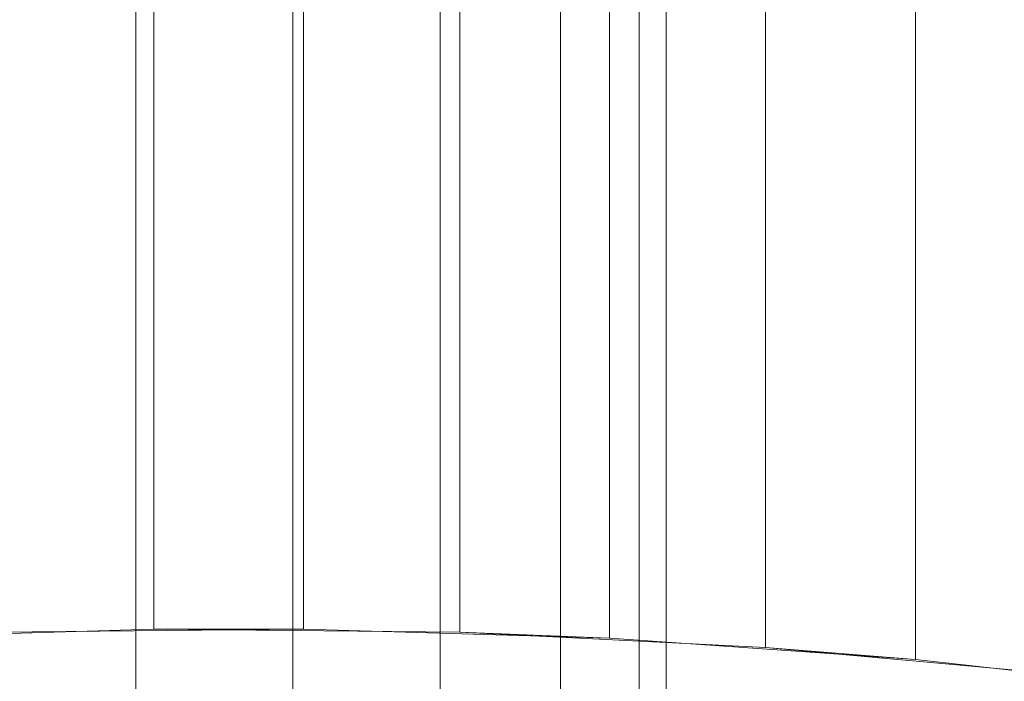
# Model space of a CAD drawing. Units: millimetres. Extents: x -1974334 to 1974854, y -1973564 to 1977698.
# Drawn here: x -47 to -37, y 8081 to 8089 of the extents above; entities that cross this region are included whole.
import ezdxf

# ---------------------------------------------------------------- set-up
doc = ezdxf.new("R2010")
doc.units = ezdxf.units.MM
doc.linetypes.add('K5LT32778', pattern=[0])
doc.linetypes.add('K5LT32790', pattern=[0])
doc.layers.get('0').update_dxf_attribs({"true_color": 0x5890e1})
doc.layers.add('geo', color=7, linetype='Continuous', true_color=0x40583f)

# ---------------------------------------------------------------- blocks, each defined once
blk = doc.blocks.new('U5')
at = {"layer": 'geo', "color": 213, "linetype": 'K5LT32790', "lineweight": 18, "true_color": 0xc458e1}
for p, q in [((-46.129, 8136.408), (-46.129, 8072.805)), ((-46.129, 8136.408), (-46.129, 8072.805)), ((-44.392, 8136.408), (-44.392, 8072.805)), ((-44.392, 8136.408), (-44.392, 8072.805)), ((-42.761, 8136.408), (-42.761, 8072.805)), ((-42.761, 8136.408), (-42.761, 8072.805)), ((-41.43, 8136.408), (-41.43, 8072.805)), ((-41.43, 8136.408), (-41.43, 8072.805)), ((-40.562, 8136.408), (-40.562, 8072.805)), ((-40.562, 8136.408), (-40.562, 8072.805)), ((-40.261, 8136.408), (-40.261, 8072.805))]:
    blk.add_line(p, q, dxfattribs=at)
blk = doc.blocks.new('U6')
at = {"layer": 'geo', "color": 201, "linetype": 'K5LT32778', "lineweight": 18, "true_color": 0xd59ae5}
for p, q in [((-45.93, 8082.066), (-45.93, 8090.066)), ((-44.273, 8082.066), (-44.273, 8090.066)), ((-42.546, 8082.031), (-42.546, 8090.031)), ((-40.889, 8081.965), (-40.889, 8089.965)), ((-39.162, 8089.861), (-39.162, 8081.861)), ((-37.505, 8081.729), (-37.505, 8089.729)), ((-45.93, 8082.066), (-49.314, 8081.965)), ((-47.657, 8082.031), (-44.273, 8082.066)), ((-42.546, 8082.031), (-45.93, 8082.066)), ((-44.273, 8082.066), (-45.93, 8082.066)), ((-44.273, 8082.066), (-40.889, 8081.965)), ((-42.546, 8082.031), (-40.889, 8081.965)), ((-42.546, 8082.031), (-39.162, 8081.861)), ((-40.889, 8081.965), (-37.505, 8081.729)), ((-35.778, 8081.556), (-39.162, 8081.861)), ((-37.505, 8081.729), (-39.162, 8081.861)), ((-37.505, 8081.729), (-34.121, 8081.357))]:
    blk.add_line(p, q, dxfattribs=at)

msp = doc.modelspace()

# ---------------------------------------------------------------- block references
for name in ['U5', 'U6']:
    msp.add_blockref(name, (0, 0))

doc.saveas('drawing.dxf')
